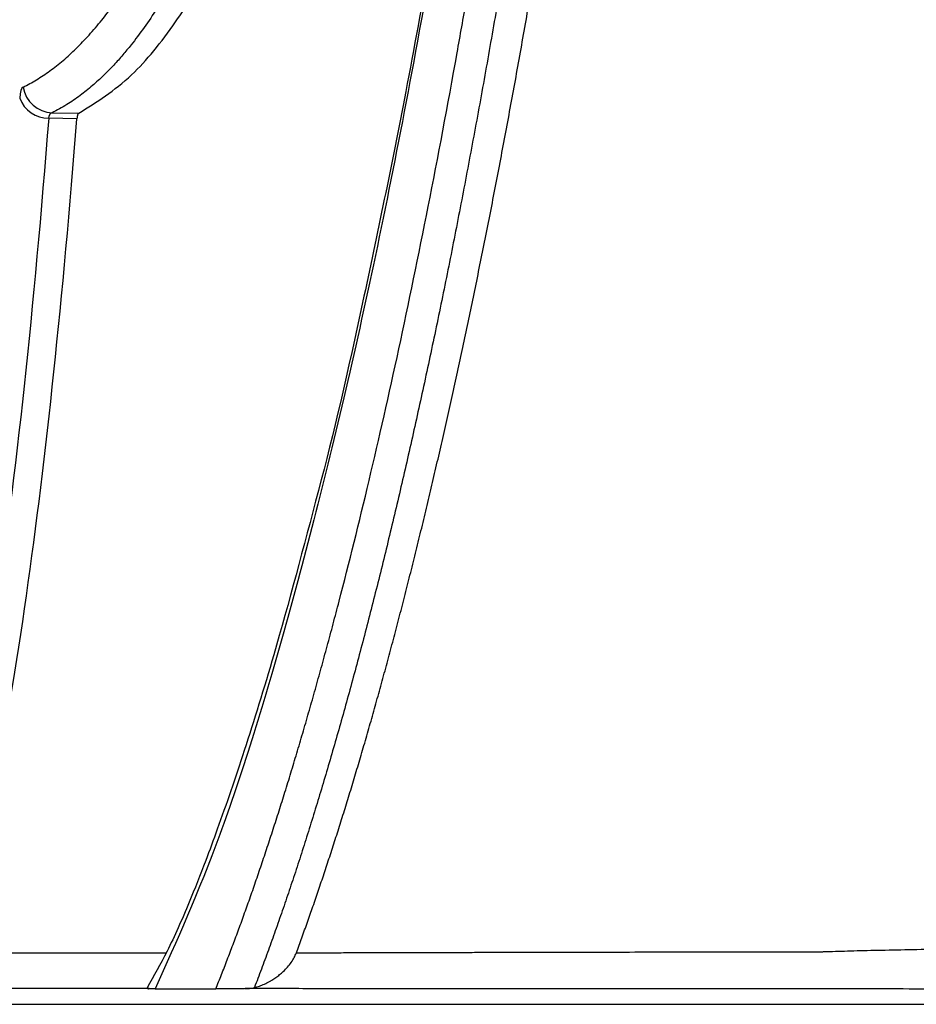
# Model space of a CAD drawing. Units: inches. Extents: x -633.7 to -602.6, y -282.2 to -258.6.
# Drawn here: x -633.2 to -633.2, y -278.5 to -278.5 of the extents above; entities that cross this region are included whole.
import ezdxf

# ---------------------------------------------------------------- set-up
doc = ezdxf.new("R2010")
doc.units = ezdxf.units.IN
doc.header["$MEASUREMENT"] = 0
doc.layers.add('18 INCH PROFILE', color=7, linetype='Continuous')

msp = doc.modelspace()

# ---------------------------------------------------------------- linework, layer by layer
at = {"color": 7, "linetype": 'Continuous', "lineweight": 25}
for p, q in [((-633.2039437117244, -278.4695574667687), (-633.2036687573492, -278.4695621457099)), ((-633.2036864531608, -278.4696196343878), (-633.2039791600889, -278.4696146580511))]:
    msp.add_line(p, q, dxfattribs=at)
at = {"color": 8, "linetype": 'Continuous', "lineweight": 25}
msp.add_line((-633.2049269138782, -278.4782611316974), (-633.2027630476296, -278.4782611522844), dxfattribs=at)
at = {"color": 7, "linetype": 'Continuous', "lineweight": 25}
for centre, radius, start, end in [((-633.2039325006909, -278.4692418297146), 0.0003158360923192167, 189.2282830312734, 267.9657807150805), ((-633.2039836028463, -278.4692994832118), 0.0003152061506277933, 200.0529389408631, 270.8075974268758)]:
    msp.add_arc(centre, radius, start, end, dxfattribs=at)
for points, knots in [([(-633.2042442602303, -278.4692924816247), (-633.204220859178, -278.4692806546869), (-633.204174049499, -278.4692569969831), (-633.204104360969, -278.4692165921354), (-633.2040350455392, -278.469172567543), (-633.2039661407924, -278.469124559474), (-633.2038976356375, -278.4690726509863), (-633.2038295319749, -278.4690168052276), (-633.2037618281604, -278.4689570173983), (-633.2036945234461, -278.4688932739797), (-633.2036276167746, -278.4688255637319), (-633.20356110716, -278.4687538745072), (-633.2034949933784, -278.4686781949863), (-633.2034326496143, -278.4686026028614), (-633.2033739579622, -278.4685277226866), (-633.2033225825852, -278.4684591809929), (-633.2032824163857, -278.4684034786403), (-633.2032460954504, -278.4683518200151), (-633.2031519873909, -278.4682147898085), (-633.2029548072293, -278.4679066226263), (-633.2026405901303, -278.4673442057463), (-633.2022660218756, -278.4665634071954), (-633.2018703952156, -278.4656106430887), (-633.2014739671648, -278.4645238773919), (-633.201082935637, -278.4633146924386), (-633.200698529623, -278.4619847355369), (-633.200322896322, -278.4605374797043), (-633.199954669944, -278.4589600912808), (-633.199678161529, -278.4576438980629), (-633.1994869065982, -278.4566677758483), (-633.1993759967896, -278.4560821568895), (-633.1992664129938, -278.4554834058142), (-633.199158212954, -278.4548714777471), (-633.1990514546135, -278.4542463359395), (-633.1989461952551, -278.4536079417362), (-633.1988424901567, -278.4529562642406), (-633.1987403987268, -278.4522912519845), (-633.1986399610231, -278.4516129375428), (-633.1985412858437, -278.4509210456683), (-633.1984442197542, -278.4502164649551), (-633.1983812732267, -278.4497370350485), (-633.1983497316729, -278.4494967999665)], [0, 0, 0, 0, 0.01043127189193483, 0.02086592023882626, 0.03130492525858909, 0.0417492609696715, 0.05219989492238523, 0.06265778793762775, 0.07312389384635584, 0.08359915924219163, 0.09408452323983628, 0.1045809172407697, 0.1150892647067942, 0.1256104809416378, 0.1345245662065624, 0.1434691473053485, 0.1506069741947584, 0.154174801705849, 0.1613084205714523, 0.1969423679952383, 0.2503383609885878, 0.3125703240457651, 0.3752166672007695, 0.4377699204546593, 0.5007820852653513, 0.5625627693557747, 0.6247813654086316, 0.68753919408933, 0.7509351645665405, 0.7713046611973311, 0.7917338290193732, 0.8122257710397773, 0.8327836040196769, 0.8534104622420953, 0.8741095014170482, 0.8948839027197807, 0.9157368769574561, 0.9366716688591532, 0.9576915614834599, 0.9787998807374185, 1, 1, 1, 1]), ([(-633.1980404601335, -278.4495004490624), (-633.1980551463573, -278.4496146444858), (-633.1980845767836, -278.4498434861561), (-633.1981294507328, -278.4501845413095), (-633.1981749724702, -278.4505247923666), (-633.1982211936669, -278.4508640021059), (-633.1982681071647, -278.4512021950322), (-633.1983157216598, -278.4515393249866), (-633.1983640415697, -278.4518753647474), (-633.198413072461, -278.4522102818866), (-633.1984628195831, -278.4525440452368), (-633.1985132882725, -278.4528766233123), (-633.1985644838089, -278.4532079841204), (-633.1986164148313, -278.4535381181897), (-633.1986690921767, -278.4538670232146), (-633.1987225163896, -278.4541946487333), (-633.1987766799775, -278.4545209011811), (-633.1988315656241, -278.4548456226122), (-633.1988871553184, -278.4551686526544), (-633.1989434277206, -278.4554898092961), (-633.1990003592367, -278.4558089084341), (-633.1990579297727, -278.4561258248265), (-633.1991161311935, -278.4564404788401), (-633.1991749629365, -278.4567528408512), (-633.1992344246166, -278.457062881483), (-633.1992945156477, -278.4573705703507), (-633.1993552355592, -278.4576758827711), (-633.1994165836593, -278.4579787860339), (-633.1994785588575, -278.4582792419624), (-633.199541159973, -278.458577213606), (-633.1996043856877, -278.4588726636355), (-633.1996682345646, -278.4591655548145), (-633.1997327050403, -278.4594558498727), (-633.1997977954271, -278.4597435115504), (-633.1998635039062, -278.4600285025566), (-633.1999298285416, -278.4603107857045), (-633.1999967672236, -278.4605903234194), (-633.2000643178794, -278.4608670796133), (-633.2001324779976, -278.4611410077577), (-633.2002012442481, -278.4614120578267), (-633.2002706133, -278.4616801803215), (-633.2003405816263, -278.4619453252545), (-633.2004111455535, -278.4622074424233), (-633.200482301252, -278.4624664813381), (-633.2005540447147, -278.462722391232), (-633.2006263718418, -278.4629751210867), (-633.2006992781136, -278.4632246195141), (-633.2008338181088, -278.4636754237121), (-633.2010611140295, -278.464401083788), (-633.2014124465614, -278.4654245806564), (-633.2018548985875, -278.4665609404156), (-633.2023487986235, -278.4676292440288), (-633.202781211285, -278.4683817394358), (-633.2030621135582, -278.4687793125031), (-633.2032135647818, -278.4689627219179), (-633.2033081030867, -278.4690686639659), (-633.2034132249339, -278.4691759437392), (-633.2035292406973, -278.4692820289998), (-633.2036565914217, -278.4693837018801), (-633.203795544275, -278.4694792610998), (-633.2038931687035, -278.4695307891767), (-633.2039437117244, -278.4695574667687)], [0, 0, 0, 0, 0.009932574082477722, 0.01990436021032874, 0.02991599866537441, 0.03996814748448489, 0.05006148247194868, 0.06019669720201192, 0.07037450301149241, 0.08059562898236233, 0.09086082191424184, 0.1011708462867295, 0.1115264842115566, 0.1219285353745203, 0.1323797706706406, 0.1428824934779433, 0.153433734730772, 0.1640303438821948, 0.1746690882855626, 0.1853466540411845, 0.1960579866458953, 0.2067991605574892, 0.2175708574018011, 0.2283738399964307, 0.2392088859100274, 0.2500767871551378, 0.260978356443562, 0.2719144039252196, 0.2828857442180883, 0.2938932109648597, 0.3049376566989614, 0.3160199526968958, 0.3271409888170005, 0.3383016733246623, 0.3495029327041559, 0.3607457114572209, 0.3720309718885743, 0.3833596938978748, 0.394732877432367, 0.4061515480109079, 0.4176167576885613, 0.4291295851227919, 0.4406911356254247, 0.4523025411993516, 0.4639649605598364, 0.4756795791402833, 0.4874476090824073, 0.4992702892107126, 0.5406214691455679, 0.5964326801351932, 0.6662222215251938, 0.7496962101496834, 0.8304004009190503, 0.8743975131658405, 0.8878385039516529, 0.902765604589855, 0.9191856719866995, 0.9371072852402552, 0.9565410685046204, 0.9775000405573682, 1, 1, 1, 1]), ([(-633.2036687573492, -278.4695621457099), (-633.2034836316326, -278.4694471631562), (-633.2031369966073, -278.4692318663237), (-633.2026995682141, -278.4686891055742), (-633.2024234923109, -278.4682514862549), (-633.2022803216605, -278.4680029210714), (-633.2022392985073, -278.4679303175371), (-633.2021990324171, -278.4678577488539), (-633.2021595357005, -278.4677853088413), (-633.2021208128684, -278.4677130825097), (-633.2019546868058, -278.4673981822176), (-633.2016798008966, -278.4668268309326), (-633.2013166850762, -278.4659562977733), (-633.201035483907, -278.465205073944), (-633.2008278260852, -278.4646076146083), (-633.2007085061366, -278.4642472755), (-633.2006390743297, -278.4640320477043), (-633.2006079402004, -278.4639346132543), (-633.2005798000835, -278.4638457860561), (-633.2005546419238, -278.463765755241), (-633.2005324547803, -278.4636946899624), (-633.2005132286947, -278.4636327389314), (-633.2003027852231, -278.4629511475346), (-633.1999153105251, -278.4615834593413), (-633.1993769700027, -278.4593606212141), (-633.1988914807312, -278.4570279987812), (-633.1984928440371, -278.4548661279874), (-633.1982684327702, -278.4534222606128), (-633.1981780639061, -278.4528408252136)], [0, 0, 0, 0, 0.09182100790084917, 0.1719284494008182, 0.2330824224819876, 0.2404541595157104, 0.2476792094903933, 0.2547577706682195, 0.2616900165915502, 0.2684760973564836, 0.2751161408626345, 0.3489021774160286, 0.4117341684976044, 0.4635902167787764, 0.4951071018397119, 0.5201675754272863, 0.5261507890631392, 0.5316129040630266, 0.5365547921182304, 0.5409772035951959, 0.5448807791940299, 0.5482660603293851, 0.5511334982512647, 0.6561282965629275, 0.7555351482518265, 0.8498963328254423, 0.939554292044623, 1, 1, 1, 1]), ([(-633.2022483178497, -278.4786337369861), (-633.2022285317216, -278.4785843512755), (-633.202188940752, -278.4784855331455), (-633.2021293181776, -278.4783321728656), (-633.2020695041773, -278.47817495496), (-633.2020094945741, -278.4780135017645), (-633.201949305377, -278.4778478971786), (-633.2018889470243, -278.4776781011527), (-633.2018284313018, -278.4775041068236), (-633.2017677694919, -278.4773258983438), (-633.2017069728759, -278.4771434622028), (-633.2016460526029, -278.4769567841962), (-633.2015850197314, -278.4767658502398), (-633.2015238852235, -278.4765706461539), (-633.2014626599513, -278.4763711577256), (-633.2014013547002, -278.4761673706949), (-633.2013399801732, -278.4759592707649), (-633.2012785469925, -278.4757468435943), (-633.2012170657086, -278.4755300748361), (-633.2011555467869, -278.4753089500104), (-633.2010940006701, -278.4750834549957), (-633.2010324375617, -278.4748535742071), (-633.2008871872883, -278.4743008838213), (-633.2006586558845, -278.4733811186468), (-633.2003499616703, -278.4720174740586), (-633.20004499563, -278.4705401195505), (-633.199813439363, -278.4693100125032), (-633.1996515083997, -278.4683951440543), (-633.199556184327, -278.4678400488271), (-633.1994616439351, -278.4672725124258), (-633.1993679333392, -278.4666924780695), (-633.1992750994855, -278.4660998907947), (-633.1991831884352, -278.465494701044), (-633.1990922462234, -278.4648768599503), (-633.1990023185493, -278.4642463202115), (-633.1989134508237, -278.4636030358517), (-633.1988256881325, -278.4629469623845), (-633.1987390752196, -278.462278056869), (-633.1986536564614, -278.4615962779994), (-633.1985694758408, -278.4609015861761), (-633.1984865769106, -278.4601939436208), (-633.1984050027872, -278.4594733143383), (-633.1983247960119, -278.4587396646571), (-633.1982459989009, -278.4579929615954), (-633.1981686520401, -278.4572331794056), (-633.1980927997436, -278.4564602753836), (-633.1980184693183, -278.4556742812031), (-633.1979457487844, -278.4548749599857), (-633.1978744944375, -278.4540630959789), (-633.1978285683088, -278.4535128611136), (-633.1978055476362, -278.453237053486)], [0, 0, 0, 0, 0.01179720723784887, 0.0236055722000523, 0.03542575676575468, 0.04725841498903682, 0.0591041931266159, 0.07096372967075613, 0.08283765538743314, 0.09472659335768294, 0.1066311590270457, 0.1185519602734613, 0.1304895974535635, 0.1424446634661117, 0.1544177438218662, 0.1664094167187446, 0.1784202531222421, 0.1904508168510985, 0.2025016646682226, 0.2145733463768222, 0.2266664049217644, 0.2387813764961019, 0.2509187906527831, 0.3125690101571524, 0.3747310171670525, 0.4374658605616045, 0.5008322160809416, 0.5215814105238883, 0.5424042339783091, 0.5633025962926064, 0.5842784076846017, 0.6053335431053598, 0.6264698312765986, 0.6476890957705365, 0.6689931584185425, 0.6903838422491418, 0.7118629745164498, 0.7334323898189743, 0.75509393330866, 0.7768494639898966, 0.7987008581081222, 0.8206500126274512, 0.8426988487966061, 0.8648493158022351, 0.887103394508458, 0.9094631012812459, 0.9319304918959735, 0.9545076655261646, 0.9771967688111506, 1, 1, 1, 1]), ([(-633.1975166134006, -278.453368856806), (-633.1975285017872, -278.4535129076376), (-633.1975523047273, -278.4538013263628), (-633.1975887377854, -278.4542313481688), (-633.1976257574119, -278.4546600265742), (-633.1976634172605, -278.4550871197173), (-633.1977017080072, -278.4555126647325), (-633.1977406372633, -278.4559366237136), (-633.1977802080895, -278.4563589789057), (-633.197820424773, -278.4567797071088), (-633.1978612912739, -278.4571987865621), (-633.1979028116428, -278.4576161950921), (-633.1979449899087, -278.4580319106134), (-633.1979878301088, -278.4584459109866), (-633.1980313362794, -278.4588581740877), (-633.198075512463, -278.4592686776745), (-633.1981203626895, -278.4596773998549), (-633.1981658910723, -278.4600843176216), (-633.1982121031508, -278.4604894272344), (-633.1982590054981, -278.460892705539), (-633.1983066021453, -278.4612941236455), (-633.1983548942701, -278.4616936368289), (-633.1984038818429, -278.4620911872482), (-633.1984535647473, -278.4624867170431), (-633.1985039428067, -278.462880167556), (-633.1985550157585, -278.4632714796658), (-633.1986067737192, -278.4636605209838), (-633.1986591820047, -278.4640469854542), (-633.1987122016698, -278.4644305790362), (-633.1987658051106, -278.4648110867596), (-633.1988199892505, -278.4651884813114), (-633.1988747522803, -278.4655627438916), (-633.1989300922813, -278.4659338560174), (-633.1989860072546, -278.4663017993132), (-633.1990424951547, -278.4666665557064), (-633.1990995537592, -278.4670281071058), (-633.1991571826065, -278.4673864468839), (-633.1992153779869, -278.4677415421696), (-633.1992741364598, -278.4680933634894), (-633.1993334543547, -278.4684418802429), (-633.1993933279289, -278.4687870620823), (-633.1994537533271, -278.4691288785545), (-633.199514726591, -278.4694672991984), (-633.1995762436555, -278.4698022935189), (-633.1996383003493, -278.4701338309945), (-633.1997008923935, -278.470461881077), (-633.1997640154003, -278.4707864131881), (-633.1998276648749, -278.4711073967335), (-633.1998918362065, -278.4714248010557), (-633.1999565246956, -278.4717385956096), (-633.2000217254588, -278.4720487493494), (-633.200087433865, -278.4723552334149), (-633.2001536412582, -278.4726579876935), (-633.2002203405353, -278.4729569697082), (-633.20028752418, -278.4732521337727), (-633.2003551845904, -278.4735434347203), (-633.2004233140053, -278.4738308269772), (-633.200491904487, -278.474114264608), (-633.200560948076, -278.474393702144), (-633.200630436288, -278.4746690916305), (-633.2007003584449, -278.4749403753562), (-633.2007707045616, -278.4752074980776), (-633.2008414589399, -278.4754703899789), (-633.2009125818694, -278.4757288699792), (-633.2009840021119, -278.4759827024172), (-633.2010556266732, -278.4762315841206), (-633.20112738734, -278.4764752795708), (-633.2011992487094, -278.4767137138281), (-633.2012711999158, -278.4769468883398), (-633.2013432282401, -278.4771747916076), (-633.2014153163954, -278.4773973988697), (-633.2014874469861, -278.4776146886022), (-633.2015596018614, -278.4778266264865), (-633.2016317644948, -278.4780332273144), (-633.201703911022, -278.4782343227066), (-633.2017760404436, -278.4784304060537), (-633.2018240056227, -278.4785563155782), (-633.2018480110424, -278.4786193302701)], [0, 0, 0, 0, 0.01208948372500967, 0.02420557691976676, 0.03634902386354683, 0.04852058243275603, 0.06072102400978466, 0.07295113338431052, 0.08521170864712235, 0.09750356107647505, 0.1098275150170758, 0.1221844077517453, 0.1345750893658624, 0.1470004226046678, 0.1594612827235866, 0.1719585573316492, 0.1844931462281752, 0.1970659612328752, 0.2096779517472021, 0.2223313734514954, 0.2350273220971793, 0.2477659218120874, 0.260547299865137, 0.2733715869090742, 0.2862389172310437, 0.2991494290110692, 0.3121032645885574, 0.3250933575264169, 0.3381019624086158, 0.3511290951986913, 0.3641756869021638, 0.3772426782899659, 0.3903310195501984, 0.4034416699319618, 0.4165755973816628, 0.4297337830567104, 0.4429172229049712, 0.4561268825751657, 0.4693637385892926, 0.4826287834475098, 0.4959230254685466, 0.5092474886202008, 0.5226032123400676, 0.5359912513466542, 0.5494126754410344, 0.5628685692992517, 0.5763600322556652, 0.5898881780774927, 0.6034541347307709, 0.6170590441380286, 0.6307040619279479, 0.6443903626319587, 0.6581191652718069, 0.6718917068315168, 0.6857092466800854, 0.6995730681127051, 0.7134844783002997, 0.7274448082259727, 0.741455412608367, 0.7555176800480554, 0.7696330475016835, 0.7838029787437827, 0.7980289704835316, 0.8123093707244301, 0.8266312669538378, 0.8409791374998697, 0.8553383108837713, 0.8697110351050783, 0.8841011154670614, 0.8985098099857114, 0.9129383893557225, 0.9273881365109214, 0.9418603461749672, 0.956356324402886, 0.9708773812293525, 0.9854248290104328, 1, 1, 1, 1]), ([(-633.2014138257348, -278.4782596501626), (-633.2013947310328, -278.4782076402202), (-633.2013565311538, -278.4781035918037), (-633.2012991029172, -278.4779429711191), (-633.2012415739638, -278.477778967433), (-633.2011839434681, -278.4776112458279), (-633.2011262221059, -278.4774398839087), (-633.2010684174644, -278.4772648486223), (-633.2010105379594, -278.4770861366193), (-633.200952591783, -278.4769037364999), (-633.2008945871926, -278.4767176393318), (-633.2008365316489, -278.4765278318878), (-633.2007784258442, -278.4763342826906), (-633.200720280118, -278.4761369683317), (-633.2006621195483, -278.4759359519708), (-633.2006039909935, -278.4757313665601), (-633.200545945218, -278.4755233594001), (-633.2004880235023, -278.475312039352), (-633.2004302514425, -278.4750974979931), (-633.2003726406201, -278.4748797615123), (-633.2003151976086, -278.4746588404325), (-633.2002579288013, -278.4744347437418), (-633.2002008410597, -278.4742074830457), (-633.2001439404659, -278.4739770662213), (-633.2000872324974, -278.4737434979321), (-633.2000307228153, -278.4735067837859), (-633.1999744170357, -278.4732669291533), (-633.199918320787, -278.473023939471), (-633.1998624396924, -278.4727778201494), (-633.1998067793836, -278.4725285766381), (-633.1997513454602, -278.4722762142401), (-633.1996961436188, -278.4720207387012), (-633.1996411803262, -278.4717621650495), (-633.1995864596155, -278.4715004877955), (-633.1995319859958, -278.4712357052334), (-633.1994777638603, -278.4709678146959), (-633.1994237976336, -278.4706968137764), (-633.199370091732, -278.4704226999986), (-633.1993166505741, -278.4701454709053), (-633.1992634785779, -278.4698651240341), (-633.1992105801613, -278.4695816569242), (-633.1991579597425, -278.4692950671149), (-633.1991056217394, -278.4690053521452), (-633.1990535705702, -278.468712509555), (-633.1990018106528, -278.4684165368825), (-633.1989503464058, -278.4681174316719), (-633.1988991822449, -278.4678151914464), (-633.1988483225966, -278.4675098138078), (-633.198797771847, -278.4672012960656), (-633.198747534514, -278.4668896364945), (-633.1986976144847, -278.4665748289038), (-633.1986480141879, -278.4662568534031), (-633.1985987376047, -278.4659357014753), (-633.1985497883405, -278.4656113618407), (-633.1985011701074, -278.4652838239954), (-633.1984528865892, -278.4649530772335), (-633.1984049414768, -278.464619110885), (-633.19835733846, -278.4642819143398), (-633.1983100846228, -278.4639415011771), (-633.1982632086634, -278.4635980462092), (-633.1982167431394, -278.4632517578569), (-633.1981707161196, -278.4629028385572), (-633.1981251348677, -278.4625513388545), (-633.1980800029056, -278.4621972818369), (-633.1980353237677, -278.461840690543), (-633.1979911009815, -278.4614815880943), (-633.1979473380894, -278.4611199973298), (-633.1979040385629, -278.4607559419782), (-633.197861204365, -278.4603894272924), (-633.19781883514, -278.4600204588431), (-633.1977769293035, -278.459649024225), (-633.1977354865978, -278.459275111938), (-633.1976945075398, -278.4588987198751), (-633.1976539926718, -278.4585198454465), (-633.1976139425295, -278.4581384861921), (-633.1975743576504, -278.4577546396173), (-633.1975352385714, -278.4573683032355), (-633.1974965858286, -278.4569794745644), (-633.1974583999635, -278.4565881510974), (-633.1974206814963, -278.4561943304209), (-633.1973834310262, -278.4557980097752), (-633.1973466488574, -278.4553991876931), (-633.1973103363966, -278.4549978578805), (-633.1972744909317, -278.4545940320735), (-633.1972391251368, -278.4541876546586), (-633.197204194206, -278.4537789216211), (-633.1971813190984, -278.4535044742001), (-633.1971698772912, -278.4533671994601)], [0, 0, 0, 0, 0.01170870891174583, 0.02342384103486055, 0.03514608558996412, 0.04687614290090346, 0.05861471748882408, 0.07036251752747527, 0.08212025472771074, 0.09388864422031051, 0.1056684044372256, 0.1174602569913461, 0.1292653893801052, 0.1410887070124428, 0.1529248690662774, 0.1647655885632801, 0.1766025800991732, 0.1884280821205747, 0.2002397281213527, 0.2120382293800204, 0.2238243199046774, 0.2355987294663532, 0.2473621861815991, 0.2591154053205895, 0.2708590912333487, 0.282593946310563, 0.2943206708778484, 0.3060399630758468, 0.3177525187412173, 0.3294590312886164, 0.3411601915937796, 0.3528566903423951, 0.3645492174949673, 0.3762384464920844, 0.3879250513466359, 0.3996097081232821, 0.4112930948265951, 0.4229758912879464, 0.4346587790512945, 0.446342441257929, 0.4580275625303087, 0.4697148288550443, 0.4814049274651773, 0.4930985467218238, 0.5047963759952987, 0.5164991055458312, 0.5282074264039597, 0.5399220302507363, 0.5516436092978195, 0.5633728561675879, 0.5751104780359133, 0.5868572108633253, 0.5986137826860921, 0.6103809264791451, 0.622159380378272, 0.6339498875472283, 0.6457531960423277, 0.6575700586746448, 0.6694012328699328, 0.6812449299187524, 0.6930854452336933, 0.704920012347149, 0.7167486909208567, 0.7285715388861584, 0.7403886125533518, 0.752199966721384, 0.7640056547878811, 0.775805728859518, 0.7876002550696398, 0.7993906901467107, 0.8111784609311598, 0.8229642693111584, 0.8347488197516872, 0.8465328191719432, 0.8583169768211885, 0.8701020041531929, 0.8818886146993379, 0.893677523940525, 0.9054694491779787, 0.9172651094030804, 0.9290652251663293, 0.9408705184455702, 0.9526817125135884, 0.9644995318052114, 0.9763247017840239, 0.9881579488088365, 1, 1, 1, 1]), ([(-633.199320121147, -278.4634198435507), (-633.1994711202068, -278.4644628574351), (-633.1997764757532, -278.4665720763597), (-633.2002524392637, -278.4692526667828), (-633.2007249641231, -278.4715418486633), (-633.2010302647185, -278.4729011167033), (-633.2011851916894, -278.4734713176975), (-633.2011854756198, -278.4734723626893)], [0, 0, 0, 0, 0.2657851959616284, 0.5374800600625111, 0.7687862869541531, 0.9995762609224274, 0.9999999999999999, 0.9999999999999999, 0.9999999999999999, 0.9999999999999999]), ([(-633.2036687705613, -278.4695621477977), (-633.203670205542, -278.4695631121181), (-633.2036730713024, -278.469565037936), (-633.2036768004585, -278.4695711465022), (-633.2036805929671, -278.4695809902741), (-633.2036841370629, -278.4695960743967), (-633.2036856891134, -278.4696117733796), (-633.2036864664856, -278.4696196364955)], [0, 0, 0, 0, 0.1667459433915851, 0.3330037493667825, 0.5001530029382096, 0.7496427064855541, 1, 1, 1, 1]), ([(-633.2039791600889, -278.4696146580511), (-633.2041330181751, -278.4715785481294), (-633.2043178403266, -278.4733140773955), (-633.2046508245725, -278.4755743146728), (-633.2047711803807, -278.476270620143), (-633.204966931301, -278.4772256472251), (-633.2050344658853, -278.47752779004), (-633.2051737346851, -278.4780981888097), (-633.2052454839617, -278.4783665530573), (-633.20531943077, -278.478618533108)], [0, 0, 0, 0, 0.5, 0.5, 0.75, 0.75, 0.875, 0.875, 1, 1, 1, 1]), ([(-633.2049269142998, -278.4782611316886), (-633.2048590926313, -278.4780093379439), (-633.2047931767565, -278.4777428066405), (-633.2046651217115, -278.4771798257126), (-633.2046029624694, -278.4768831917714), (-633.2044232867985, -278.4759542338662), (-633.2043124436135, -278.4752828670411), (-633.2040044241365, -278.4731162795027), (-633.2038316987232, -278.4714693184014), (-633.2036864531608, -278.4696196343878)], [0, 0, 0, 0, 0.1249999999999992, 0.1249999999999992, 0.2499999999999983, 0.2499999999999983, 0.4999999999999989, 0.4999999999999989, 1, 1, 1, 1]), ([(-633.2011854756198, -278.4734723626893), (-633.2013395257716, -278.4740576142652), (-633.2015953943164, -278.4750296838634), (-633.2019458122955, -278.4761551072879), (-633.2021812266968, -278.4768424346483), (-633.2023702826484, -278.4773538650961), (-633.2025402671879, -278.477784894353), (-633.2027411122025, -278.478237093632), (-633.2028907661701, -278.4784999978079), (-633.2029602824971, -278.4786221204149)], [0, 0, 0, 0, 0.2611049687448426, 0.4336805102944274, 0.5921079132852894, 0.6614069825969732, 0.7601110192386417, 0.8885682678735116, 0.9999999999999999, 0.9999999999999999, 0.9999999999999999, 0.9999999999999999]), ([(-633.1959719105838, -278.4782483292141), (-633.1959696551022, -278.4782482513461), (-633.1959651350624, -278.4782480952969), (-633.1959560050574, -278.4782477828932), (-633.1959398522232, -278.4782472353242), (-633.1959070615007, -278.4782461446434), (-633.1958395489146, -278.478243988044), (-633.1956966825983, -278.4782397579321), (-633.1954692141084, -278.4782339349216), (-633.1951599162919, -278.4782273290277), (-633.1948141251825, -278.478221087658), (-633.1944328110358, -278.478215253423), (-633.1940159439857, -278.4782098115346), (-633.1935653136859, -278.478204722041), (-633.1931497531716, -278.4782007325643), (-633.1927844999967, -278.4781975994393), (-633.1924810331503, -278.4781951721841), (-633.1921687728551, -278.4781928665918), (-633.1918480278904, -278.4781906911937), (-633.1915191119467, -278.4781886588858), (-633.1911823364763, -278.4781867798345), (-633.1908380063294, -278.4781850700859), (-633.1904864094921, -278.4781835258003), (-633.1901278511602, -278.4781821374669), (-633.1897626345275, -278.4781808972447), (-633.1893911043207, -278.4781797959329), (-633.1890134656041, -278.4781788276163), (-633.1886304583643, -278.4781779740915), (-633.1883708292801, -278.4781774999353), (-633.1882409811933, -278.4781772627958)], [0, 0, 0, 0, 0.001953561093424141, 0.003914983659073913, 0.007853726355161458, 0.01574100148143813, 0.03145322026244081, 0.06280317914225944, 0.1252878896782735, 0.1878829174547944, 0.2501073265235952, 0.3127218548644631, 0.3753139639104182, 0.4379073464062446, 0.5005400968811914, 0.5368157122364227, 0.5729560824569944, 0.6089706837545656, 0.644869117831006, 0.6806612087025518, 0.7163571032498235, 0.7519691545636896, 0.7875100043538156, 0.8229913327517674, 0.8584259506641178, 0.893827923425628, 0.9292126934831088, 0.964597200860349, 1, 1, 1, 1]), ([(-633.2018480110424, -278.4786193302701), (-633.2018392530949, -278.4786171176114), (-633.2018209307172, -278.4786124885395), (-633.2017952653588, -278.4786042130792), (-633.2017693972721, -278.4785946387725), (-633.2017435837565, -278.4785836581439), (-633.2017177371363, -278.4785712923129), (-633.2016918809848, -278.4785575215969), (-633.2016602384818, -278.4785389642749), (-633.2016241550923, -278.4785150812759), (-633.2015852513254, -278.4784853244252), (-633.2015443190968, -278.4784493035643), (-633.2015034317193, -278.4784069722066), (-633.2014657590388, -278.4783587382975), (-633.20143471261, -278.4783095577128), (-633.2014207361649, -278.4782761620934), (-633.2014138257348, -278.4782596501626)], [0, 0, 0, 0, 0.02750363964012276, 0.05753997369200013, 0.09029777101838833, 0.125922684269263, 0.1645280524322586, 0.2062030345878453, 0.2510186084077058, 0.3289431505411388, 0.4119373537943509, 0.5001784138853272, 0.6235501493938255, 0.7501541661166059, 0.8764677158833222, 1, 1, 1, 1]), ([(-633.2014138328207, -278.4782596515012), (-633.2013614019969, -278.4782594870711), (-633.2012564505478, -278.4782591579294), (-633.2010939422582, -278.4782586693613), (-633.2009275215024, -278.4782581839268), (-633.2007568127939, -278.4782577019744), (-633.2005818917148, -278.4782572233468), (-633.20040271274, -278.4782567480388), (-633.2002192629474, -278.478256276014), (-633.2000315207292, -278.4782558072503), (-633.1998394668586, -278.4782553417779), (-633.1996430815298, -278.4782548796115), (-633.1994423451782, -278.4782544208512), (-633.1992372381739, -278.4782539653403), (-633.1989697519332, -278.4782533889857), (-633.198634996092, -278.4782526912537), (-633.1982266855223, -278.478251878932), (-633.1978043244953, -278.478251087151), (-633.1973679711871, -278.4782503244296), (-633.196917263126, -278.4782496028406), (-633.1964534136515, -278.4782489235956), (-633.1961324655587, -278.4782485274078), (-633.1959719105838, -278.478248329214)], [0, 0, 0, 0, 0.03807802164454265, 0.0762212619829521, 0.1144297124792065, 0.1527033683203338, 0.1910422284582305, 0.2294462956520992, 0.2679155763885885, 0.3064500811211099, 0.3450498248852042, 0.3837148267373594, 0.422445109770035, 0.4612407011578213, 0.5001016322042682, 0.5712983702865339, 0.6425679357711239, 0.7139100387296322, 0.7853244345857061, 0.8568109243948815, 0.928369356436832, 0.9999999999999999, 0.9999999999999999, 0.9999999999999999, 0.9999999999999999]), ([(-633.2028771434775, -278.4786337046959), (-633.2029112524322, -278.4786336459545), (-633.2029647881501, -278.4786335537569), (-633.2029500038755, -278.4786322806534), (-633.2029446390347, -278.4786318186761)], [0, 0, 0, 0, 0.6371251941019929, 1, 1, 1, 1]), ([(-633.2028771434909, -278.4786337046983), (-633.2028254632946, -278.4786337109412), (-633.2027218446417, -278.4786337234581), (-633.2025652715962, -278.4786336306273), (-633.2024395598004, -278.478633903165), (-633.2023343910273, -278.4786333212954), (-633.2022808663928, -278.4786335797928), (-633.2022483178497, -278.4786337369861)], [0, 0, 0, 0, 0.2493773376961722, 0.5000008839559825, 0.7500005358340902, 0.8479743313729072, 1, 1, 1, 1]), ([(-633.2019434109193, -278.4786309656222), (-633.201951844718, -278.478631083942), (-633.2019695568001, -278.4786313324291), (-633.2019938798679, -278.4786316524624), (-633.2020181852687, -278.4786319576914), (-633.202042163372, -278.4786322417961), (-633.2020730267566, -278.4786325862402), (-633.2021088964293, -278.4786329482356), (-633.2021566876068, -278.4786333591825), (-633.2022068364213, -278.4786336815175), (-633.2022340867376, -278.4786337179272), (-633.2022483176077, -278.4786337369413)], [0, 0, 0, 0, 0.04149761161055851, 0.08715042012745143, 0.1372711538044063, 0.1920963382529107, 0.2518067673236141, 0.3702161267007157, 0.5016294432127671, 0.7397370894169973, 1, 1, 1, 1]), ([(-633.2019434114151, -278.4786309671799), (-633.2019289808916, -278.4786304621985), (-633.2018978437437, -278.4786293725859), (-633.2018654122869, -278.4786228381039), (-633.2018480112016, -278.4786193320303)], [0, 0, 0, 0, 0.4634503958803786, 1, 1, 1, 1]), ([(-633.1883176759972, -278.4786390449496), (-633.1883799415922, -278.4786390321165), (-633.1885049974757, -278.478639006342), (-633.1886919489988, -278.4786389632195), (-633.1888792713625, -278.4786389166322), (-633.189066693025, -278.4786388662648), (-633.1892540580993, -278.4786388122028), (-633.1894411698169, -278.4786387544229), (-633.1896278369952, -278.4786386929324), (-633.1898138975928, -278.4786386277054), (-633.1899992721727, -278.4786385587521), (-633.1901839107145, -278.4786384860829), (-633.1903677856815, -278.4786384096965), (-633.1905508691241, -278.4786383295931), (-633.1907331343128, -278.4786382457729), (-633.1909145554754, -278.4786381582356), (-633.1910951076508, -278.4786380669818), (-633.1912747675334, -278.4786379720105), (-633.1914535181294, -278.4786378733205), (-633.1916313897514, -278.4786377708742), (-633.1918083043887, -278.4786376647863), (-633.1919842015409, -278.4786375549878), (-633.1921589311393, -278.478637441477), (-633.1923323291807, -278.4786373242527), (-633.192504226273, -278.4786372033153), (-633.1926744484213, -278.4786370786646), (-633.1928428160758, -278.4786369503016), (-633.1930091464944, -278.4786368182224), (-633.1931732343465, -278.4786366824511), (-633.1933349264061, -278.4786365429115), (-633.1934941169222, -278.4786363996341), (-633.1936507412144, -278.4786362526412), (-633.1938047568229, -278.4786361019311), (-633.1939561213306, -278.4786359475039), (-633.1941047930906, -278.478635789361), (-633.1942507331155, -278.4786356274975), (-633.1943939023058, -278.4786354619258), (-633.1945343455801, -278.478635292498), (-633.1946719541496, -278.4786351195424), (-633.1948066636952, -278.4786349429104), (-633.1949383029914, -278.4786347625637), (-633.1951946896786, -278.4786343949541), (-633.1955829116285, -278.4786337671232), (-633.1959127746716, -278.4786330978404), (-633.1961157512708, -278.4786326165044), (-633.1962106880391, -278.4786323718642), (-633.1962951802861, -278.4786321536949), (-633.1963734175856, -278.4786319910321), (-633.196461507931, -278.4786319561626), (-633.1965709103159, -278.4786319331083), (-633.1968379761406, -278.4786319038915), (-633.197313230588, -278.4786318357262), (-633.1978764429953, -278.4786317563225), (-633.1983989102048, -278.4786316765017), (-633.1988181213726, -278.4786316095912), (-633.199222884129, -278.4786315416972), (-633.1996132532706, -278.4786314729089), (-633.199989273474, -278.4786314032019), (-633.2003509841849, -278.4786313325897), (-633.2006983739509, -278.478631261066), (-633.2010315482361, -278.4786311886238), (-633.2013502066912, -278.478631115251), (-633.2016556760511, -278.4786310410353), (-633.2018475295583, -278.478630990752), (-633.2019434109193, -278.4786309656222)], [0, 0, 0, 0, 0.005491426431933255, 0.01102912745651175, 0.01661043653656658, 0.0222324825238138, 0.0278921873349449, 0.03358626404426469, 0.03931121547008799, 0.045063652573867, 0.05084358884835343, 0.05665282145922234, 0.06249317114782332, 0.06836651962105517, 0.07427480481026488, 0.0802200158652105, 0.08620418791017721, 0.09222939659166332, 0.0982977524488617, 0.1044122041448258, 0.1105787314342637, 0.1167963886626176, 0.1230629126184707, 0.1293758922713768, 0.1357327714804323, 0.1421308522272284, 0.1485672984307302, 0.1550391404101344, 0.1615432543796613, 0.1680752633673268, 0.1746350003435916, 0.181224469278735, 0.1878457202674162, 0.1945008449709432, 0.2011919719029044, 0.2079212615836863, 0.2146909015904064, 0.2215038844937171, 0.2283709813146491, 0.235291219764915, 0.2422595341479769, 0.2492706308926252, 0.2772915309080167, 0.3114054815588438, 0.3193305527002508, 0.327002540856386, 0.3361101820109701, 0.342658193466663, 0.3492691988421627, 0.3605562247643704, 0.3739777077064297, 0.4252558859800322, 0.4991797966131232, 0.5449364592931691, 0.5906480469846821, 0.6363127017798419, 0.6819324878067544, 0.7275094392476266, 0.7730455604604042, 0.818535950040433, 0.8639731670737152, 0.9093606120992822, 0.9547017513887049, 1, 1, 1, 1]), ([(-633.2234825412379, -278.4787931210172), (-633.2227683953299, -278.4787931210172), (-633.2218423489134, -278.4787931210172), (-633.2195531386403, -278.4787931210172), (-633.2181898679872, -278.4787931210172), (-633.2158133183965, -278.4787931210172), (-633.2149657851514, -278.4787931210172), (-633.2136113769023, -278.4787931210172), (-633.2131460573148, -278.4787931210172), (-633.2124272537559, -278.4787931210172), (-633.212184336984, -278.4787931210172), (-633.2118757910939, -278.4787931210172), (-633.2118138913426, -278.4787931210172), (-633.2116900628923, -278.4787931210172), (-633.2116281970383, -278.4787931210172), (-633.211502058979, -278.4787931210172), (-633.21143757777, -278.4787931210172), (-633.2113384459448, -278.4787931210172), (-633.2113050576882, -278.4787931210172), (-633.2112377676661, -278.4787931210172), (-633.211203878284, -278.4787931210172), (-633.2106226714408, -278.4787931210172), (-633.2100022484924, -278.4787931210172), (-633.2086137991478, -278.4787931210172), (-633.2078460233619, -278.4787931210172), (-633.2065843620694, -278.4787931210172), (-633.2061456891176, -278.4787931210172), (-633.2056605082915, -278.4787931210172), (-633.2056318977528, -278.4787931210172), (-633.2055888762762, -278.4787931210172), (-633.205574461933, -278.4787931210172), (-633.2055452822693, -278.4787931210172), (-633.2055306643548, -278.4787931210172), (-633.2055023480398, -278.4787931210172), (-633.2054888507403, -278.4787931210172), (-633.2054587941202, -278.4787931210172), (-633.2054426079521, -278.4787931210172), (-633.2054066823965, -278.4787931210172), (-633.2053868828731, -278.4787931210172), (-633.2053545601085, -278.4787931210172), (-633.2053434047534, -278.4787931210172), (-633.2053196332171, -278.4787931210172), (-633.2053070963069, -278.4787931210172), (-633.2052816727248, -278.4787931210172), (-633.2052687204508, -278.4787931210172), (-633.2052439183886, -278.4787931210172), (-633.2052319072732, -278.4787931210172), (-633.2051955139374, -278.4787931210172), (-633.2051702097963, -278.4787931210172), (-633.2050935150467, -278.4787931210172), (-633.2050406706197, -278.4787931210172), (-633.2048769627221, -278.4787931210172), (-633.2047609196472, -278.4787931210172), (-633.2043919614971, -278.4787931210172), (-633.204119464972, -278.4787931210172), (-633.2035145492839, -278.4787931210172), (-633.2031824663203, -278.4787931210172), (-633.2026449613079, -278.4787931210172), (-633.2024592212961, -278.4787931210172), (-633.2020754156389, -278.4787931210172), (-633.2018775140224, -278.4787931210172), (-633.2012647521581, -278.4787931210172), (-633.2008307728044, -278.4787931210172), (-633.1994472863004, -278.4787931210172), (-633.1984120858059, -278.4787931210172), (-633.1967240771712, -278.4787931210172), (-633.1961401989596, -278.4787931210172), (-633.1949265849689, -278.4787931210172), (-633.1942958666466, -278.4787931210172), (-633.192319894779, -278.4787931210172), (-633.1909205948558, -278.4787931210174), (-633.1893830561613, -278.4787931210172)], [0, 0, 0, 0, 0.2500000000000023, 0.2500000000000023, 0.5000000000000046, 0.5000000000000046, 0.6250000000000057, 0.6250000000000057, 0.6875000000000063, 0.6875000000000063, 0.7187500000000066, 0.7187500000000066, 0.7265625000000068, 0.7265625000000068, 0.734375000000007, 0.734375000000007, 0.7421875000000071, 0.7421875000000071, 0.746093750000007, 0.746093750000007, 0.7500000000000068, 0.7500000000000068, 0.812500000000001, 0.812500000000001, 0.8749999999999952, 0.8749999999999952, 0.9062499999999923, 0.9062499999999923, 0.9082031249999918, 0.9082031249999918, 0.9091796874999916, 0.9091796874999916, 0.9101562499999913, 0.9101562499999913, 0.9111328124999912, 0.9111328124999912, 0.912109374999991, 0.912109374999991, 0.9130859374999908, 0.9130859374999908, 0.9135742187499907, 0.9135742187499907, 0.9140624999999906, 0.9140624999999906, 0.9145507812499905, 0.9145507812499905, 0.9150390624999903, 0.9150390624999903, 0.9160156249999903, 0.9160156249999903, 0.9179687499999907, 0.9179687499999907, 0.921874999999991, 0.921874999999991, 0.9296874999999918, 0.9296874999999918, 0.9374999999999926, 0.9374999999999926, 0.941406249999993, 0.941406249999993, 0.9453124999999934, 0.9453124999999934, 0.9531249999999944, 0.9531249999999944, 0.9687499999999962, 0.9687499999999962, 0.9765624999999972, 0.9765624999999972, 0.9843749999999982, 0.9843749999999982, 1, 1, 1, 1])]:
    msp.add_open_spline(points, degree=3, knots=knots, dxfattribs=at)
at = {"color": 8, "linetype": 'Continuous', "lineweight": 25}
msp.add_open_spline([(-633.1988704180369, -278.4599213013834), (-633.1989400841951, -278.4605472536892), (-633.1991717795415, -278.462629042612), (-633.1996291478176, -278.4657693949398), (-633.2002314706519, -278.4693212216052), (-633.2008752355038, -278.4724061403163), (-633.2015417443503, -278.4750069887933), (-633.2022054175065, -278.4771431400446), (-633.2026530185861, -278.4781363694756), (-633.2028771438542, -278.478633704765)], degree=3, knots=[0, 0, 0, 0, 0.0667502043056102, 0.2219974822545557, 0.3775209814309206, 0.5342933036489117, 0.689894725313596, 0.8447223856854894, 1, 1, 1, 1], dxfattribs=at)
at = {"color": 7, "linetype": 'Continuous', "lineweight": 25}
for points in [[(-633.2042442489869, -278.4692924798592), (-633.2042619001442, -278.4693011051246), (-633.2042744118987, -278.4693404820939), (-633.2042797000046, -278.4694075636924)], [(-633.2039791600889, -278.4696146580511), (-633.2039741475701, -278.4695811834971), (-633.2039616336427, -278.4695616216248), (-633.2039437117244, -278.4695574667687)], [(-633.202939276162, -278.4786308890627), (-633.203808664512, -278.478630890288), (-633.2046339586809, -278.4786308908842), (-633.2054152459812, -278.4786308908587)]]:
    msp.add_open_spline(points, degree=3, dxfattribs=at)
at = {"layer": '18 INCH PROFILE'}
msp.add_lwpolyline([(-633.2151729288096, -278.472142441733, 0.244378849850488), (-633.2151729288096, -278.3632051400311)], format="xyb", dxfattribs=at)

doc.saveas('drawing.dxf')
